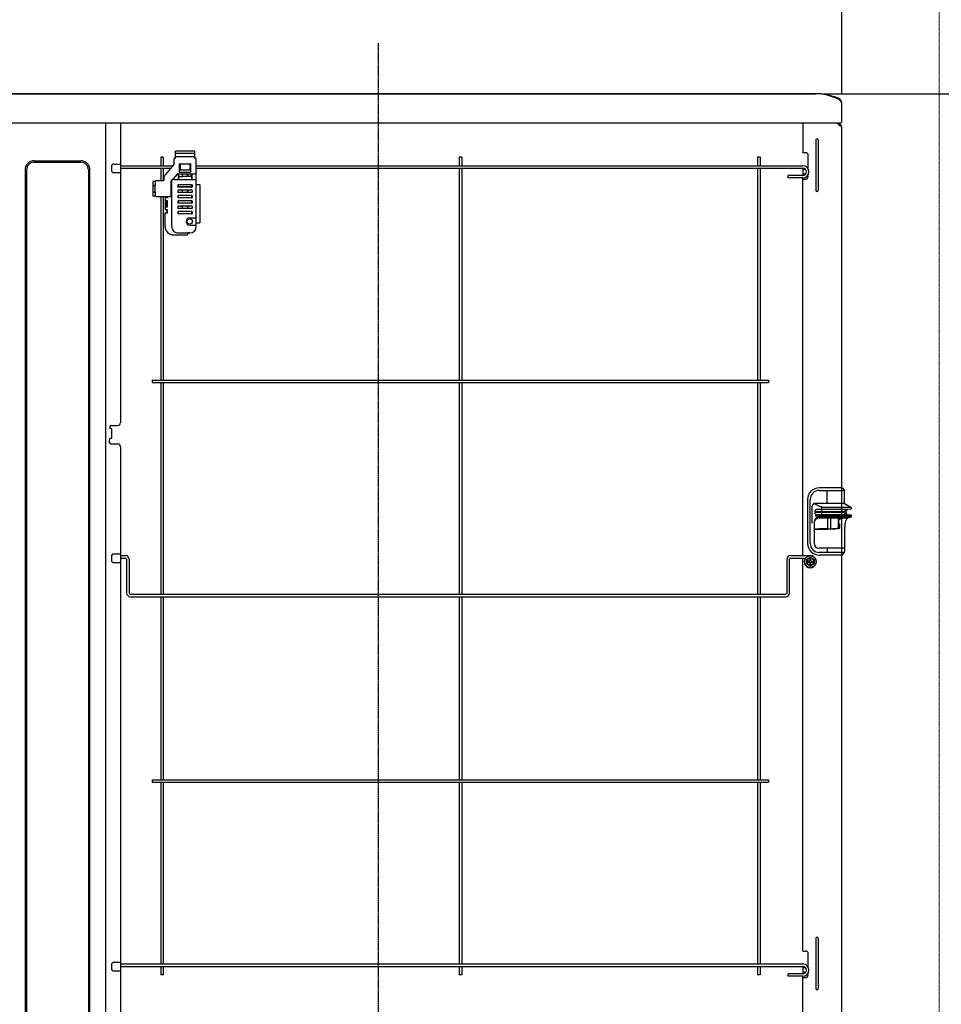
# Model space of a CAD drawing. Extents: x -1630 to 2169, y -414 to 1977.
# Drawn here: x -368 to 577, y 114 to 1124 of the extents above; entities that cross this region are included whole.
import ezdxf

# ---------------------------------------------------------------- set-up
doc = ezdxf.new("R2010")
doc.units = 0
doc.header["$MEASUREMENT"] = 0
doc.header["$PDMODE"] = 3
doc.header["$PDSIZE"] = -2
doc.linetypes.add('CENTER', pattern=[2, 1.25, -0.25, 0.25, -0.25])
doc.linetypes.add('PHANTOM', pattern=[2.5, 1.25, -0.25, 0.25, -0.25, 0.25, -0.25])
doc.layers.get('0').update_dxf_attribs({"linetype": 'CONTINUOUS'})
doc.layers.get('DEFPOINTS').update_dxf_attribs({"linetype": 'CONTINUOUS'})
for name, color, linetype in [('BASIS', 6, 'CENTER'), ('DETAIL', 5, 'CONTINUOUS'), ('OUTLINE', 3, 'CONTINUOUS'), ('SIZE', 30, 'CONTINUOUS')]:
    doc.layers.add(name, color=color, linetype=linetype)
doc.layers.add('SERVICESPACE', color=2, linetype='PHANTOM', lineweight=18)
doc.styles.add('STANDARD_ME08', font='SIMPLEX.shx', dxfattribs={"width": 0.8, "bigfont": 'BIGFONT.shx'})
doc.dimstyles.new('STANDARD_ME', dxfattribs={"dimtxt": 45, "dimasz": 10, "dimexe": 10, "dimexo": 10, "dimgap": 10, "dimtad": 1, "dimdec": 1, "dimdsep": 46, "dimtxsty": 'STANDARD_ME08', "dimblk": 'ORIGIN', "dimcen": 0.09, "dimadec": 1, "dimazin": 0, "dimtfac": 1, "dimtdec": 1, "dimtmove": 0, "dimatfit": 3, "dimldrblk": 'OPEN30', "dimfxl": 1, "dimtolj": 1, "dimtzin": 0, "dimarcsym": 0})

# ---------------------------------------------------------------- blocks, each defined once
blk = doc.blocks.new('_ORIGIN')
at = {"color": 0, "linetype": 'ByBlock'}
blk.add_line((0, 0), (-1, 0), dxfattribs=at)
blk.add_circle((0, 0), 0.5, dxfattribs=at)
blk = doc.blocks.new('*D116')
at = {"layer": 'DEFPOINTS', "color": 0, "transparency": 16777216}
for p in [(-475, 1840.2), (-475, 1038.5), (475, 1037.5)]:
    blk.add_point(p, dxfattribs=at)
at = {"layer": 'SIZE', "color": 0, "lineweight": -2, "transparency": 16777216}
for p, q in [((-475, 1048.5), (-475, 1850.2)), ((475, 1047.5), (475, 1850.2)), ((465, 1840.2), (-465, 1840.2))]:
    blk.add_line(p, q, dxfattribs=at)
at = {"layer": 'SIZE', "color": 0, "lineweight": -2, "transparency": 16777216, "xscale": 10, "yscale": 10, "zscale": 10, "rotation": 180}
blk.add_blockref('_ORIGIN', (-475, 1840.2), dxfattribs=at)
at = {"layer": 'SIZE', "color": 0, "lineweight": -2, "transparency": 16777216, "xscale": 10, "yscale": 10, "zscale": 10}
blk.add_blockref('_ORIGIN', (475, 1840.2), dxfattribs=at)
at = {"layer": 'SIZE', "color": 0, "transparency": 16777216, "insert": (-5, 1872.7), "char_height": 45, "attachment_point": 5, "style": 'STANDARD_ME08'}
blk.add_mtext('\\A1;950', dxfattribs=at)
blk = doc.blocks.new('_Open30')
at = {"color": 0, "linetype": 'ByBlock', "lineweight": -2}
for p, q in [((-1, 0.27), (0, 0)), ((0, 0), (-1, -0.27)), ((0, 0), (-1, 0))]:
    blk.add_line(p, q, dxfattribs=at)
blk = doc.blocks.new('*D118')
at = {"layer": 'DEFPOINTS', "color": 0, "transparency": 16777216}
for p in [(447.5, 1048), (335, 0), (1011, 0)]:
    blk.add_point(p, dxfattribs=at)
at = {"layer": 'SIZE', "color": 0, "lineweight": -2, "transparency": 16777216}
for p, q in [((457.5, 1048), (1021, 1048)), ((1011, 1038), (1011, 10)), ((345, 0), (1021, 0))]:
    blk.add_line(p, q, dxfattribs=at)
at = {"layer": 'SIZE', "color": 0, "lineweight": -2, "transparency": 16777216, "xscale": 10, "yscale": 10, "zscale": 10}
for p, rotation in [((1011, 1048), 90), ((1011, 0), 270)]:
    blk.add_blockref('_ORIGIN', p, dxfattribs=dict(at, rotation=rotation))
at = {"layer": 'SIZE', "color": 0, "transparency": 16777216, "insert": (978.5, 524), "char_height": 45, "attachment_point": 5, "rotation": 90, "style": 'STANDARD_ME08'}
blk.add_mtext('\\A1;1048', dxfattribs=at)
blk = doc.blocks.new('*D123')
at = {"layer": 'DEFPOINTS', "color": 0, "transparency": 16777216}
for p in [(575, 1548), (1011, 1548), (447.5, 1048)]:
    blk.add_point(p, dxfattribs=at)
at = {"layer": 'SIZE', "color": 0, "lineweight": -2, "transparency": 16777216}
for p, q in [((585, 1548), (1021, 1548)), ((1011, 1058), (1011, 1538)), ((457.5, 1048), (1021, 1048))]:
    blk.add_line(p, q, dxfattribs=at)
at = {"layer": 'SIZE', "color": 0, "lineweight": -2, "transparency": 16777216, "xscale": 10, "yscale": 10, "zscale": 10}
for p, rotation in [((1011, 1548), 90), ((1011, 1048), 270)]:
    blk.add_blockref('_ORIGIN', p, dxfattribs=dict(at, rotation=rotation))
at = {"layer": 'SIZE', "color": 0, "transparency": 16777216, "insert": (978.5, 1298), "char_height": 45, "attachment_point": 5, "rotation": 90, "style": 'STANDARD_ME08'}
blk.add_mtext('\\A1;500 OR MORE', dxfattribs=at)
blk = doc.blocks.new('*D124')
at = {"layer": 'DEFPOINTS', "color": 0, "transparency": 16777216}
for p in [(575, 1840.2), (575, 1548), (475, 1037.5)]:
    blk.add_point(p, dxfattribs=at)
at = {"layer": 'SIZE', "color": 0, "lineweight": -2, "transparency": 16777216}
for p, q in [((475, 1047.5), (475, 1850.2)), ((575, 1558), (575, 1850.2)), ((485, 1840.2), (565, 1840.2)), ((575, 1840.2), (955.1, 1840.2))]:
    blk.add_line(p, q, dxfattribs=at)
at = {"layer": 'SIZE', "color": 0, "lineweight": -2, "transparency": 16777216, "xscale": 10, "yscale": 10, "zscale": 10, "rotation": 180}
blk.add_blockref('_ORIGIN', (475, 1840.2), dxfattribs=at)
at = {"layer": 'SIZE', "color": 0, "lineweight": -2, "transparency": 16777216, "xscale": 10, "yscale": 10, "zscale": 10}
blk.add_blockref('_ORIGIN', (575, 1840.2), dxfattribs=at)
at = {"layer": 'SIZE', "color": 0, "transparency": 16777216, "insert": (770, 1872.7), "char_height": 45, "attachment_point": 5, "style": 'STANDARD_ME08'}
blk.add_mtext('\\A1;100 OR MORE', dxfattribs=at)
blk = doc.blocks.new('*D127')
at = {"layer": 'DEFPOINTS', "color": 0, "transparency": 16777216}
for p in [(-491, 134), (-968.1, 0), (-337.5, 0)]:
    blk.add_point(p, dxfattribs=at)
at = {"layer": 'SIZE', "color": 0, "lineweight": -2, "transparency": 16777216}
for p, q in [((-501, 134), (-978.1, 134)), ((-968.1, 124), (-968.1, 10)), ((-347.5, 0), (-978.1, 0)), ((-968.1, 0), (-968.1, -134.4))]:
    blk.add_line(p, q, dxfattribs=at)
at = {"layer": 'SIZE', "color": 0, "lineweight": -2, "transparency": 16777216, "xscale": 10, "yscale": 10, "zscale": 10}
for p, rotation in [((-968.1, 134), 90), ((-968.1, 0), 270)]:
    blk.add_blockref('_ORIGIN', p, dxfattribs=dict(at, rotation=rotation))
at = {"layer": 'SIZE', "color": 0, "transparency": 16777216, "insert": (-1000.6, -80.7), "char_height": 45, "attachment_point": 5, "rotation": 90, "style": 'STANDARD_ME08'}
blk.add_mtext('\\A1;134', dxfattribs=at)

msp = doc.modelspace()

# ---------------------------------------------------------------- linework, layer by layer
at = {"layer": 'BASIS'}
msp.add_line((0, -50), (0, 1100), dxfattribs=at)
at = {"layer": 'DETAIL'}
for p, q in [((-447.51, 1048), (448.26, 1048)), ((475, 1019.3), (475, 1038.48)), ((473.5, 1017.8), (-473.5, 1017.8)), ((-280, 1017.8), (-280, 1015.55)), ((-280, 1017.8), (-280, 41.4)), ((-264.5, 1017.8), (-264.5, 710.6)), ((-264.5, 1017.8), (-264.5, 710.6)), ((435.2, 1017.8), (435.2, 987.4)), ((471, 1017.8), (471, 1017.67)), ((471.75, 1016.37), (473.5, 1015.36)), ((475, 643.7), (475, 1012.76)), ((448.58, 1000.56), (448.58, 948.96)), ((450.9, 1000.56), (450.9, 948.96)), ((-220.65, 982.9), (-223.15, 982.9)), ((-223.15, 982.9), (-223.15, 974.15)), ((-220.65, 982.9), (-220.65, 974.15)), ((-209.78, 980.81), (-209.78, 975.83)), ((-208.78, 981.81), (-208.1, 981.81)), ((-208.1, 981.81), (-208.08, 989.11)), ((-188.78, 983.34), (-208.1, 983.34)), ((-188.8, 989.11), (-208.08, 989.11)), ((-208.08, 986.99), (-188.8, 986.99)), ((-188.8, 989.11), (-188.78, 981.81)), ((-187.78, 981.81), (-188.78, 981.81)), ((-186.78, 911.6), (-186.78, 980.81)), ((85.35, 982.9), (82.85, 982.9)), ((82.85, 982.9), (82.85, 974.15)), ((85.35, 982.9), (85.35, 974.15)), ((391.35, 982.9), (388.85, 982.9)), ((388.85, 982.9), (388.85, 974.15)), ((391.35, 982.9), (391.35, 974.15)), ((438.2, 987.4), (435.2, 987.4)), ((440.7, 972.9), (440.7, 984.9)), ((-362.45, 969.79), (-362.45, 86.81)), ((-362.45, 969.79), (-362.45, 86.81)), ((-360.86, 969.79), (-360.86, 86.81)), ((-360.86, 969.79), (-360.86, 86.81)), ((-353.04, 979.2), (-305.3, 979.2)), ((-353.04, 979.2), (-305.3, 979.2)), ((-353.04, 977.61), (-305.3, 977.61)), ((-353.04, 977.61), (-305.3, 977.61)), ((-297.48, 969.79), (-297.48, 86.81)), ((-297.48, 969.79), (-297.48, 86.81)), ((-295.89, 86.81), (-295.89, 969.79)), ((-295.89, 86.81), (-295.89, 969.79)), ((-273.9, 973.38), (-273.9, 969.48)), ((-271.45, 975.83), (-264.5, 975.83)), ((-264.5, 974.15), (-211.03, 974.15)), ((-264.5, 971.65), (-213.13, 971.65)), ((-223.15, 971.65), (-223.15, 958.9)), ((-220.65, 971.65), (-220.65, 958.9)), ((-209.89, 975.51), (-218.85, 964.83)), ((-204.25, 974.15), (-203.28, 974.15)), ((-204.24, 975.66), (-204.24, 967.77)), ((-204.24, 971.65), (-203.28, 971.65)), ((-203.94, 975.96), (-192.61, 975.96)), ((-203.28, 975.96), (-203.28, 969.58)), ((-203.28, 974.9), (-203.28, 974.9)), ((-202.72, 969.93), (-198.75, 969.93)), ((-197.8, 969.93), (-193.84, 969.93)), ((-193.28, 975.96), (-193.28, 969.58)), ((-193.28, 974.9), (-193.28, 974.9)), ((-193.28, 974.15), (-192.31, 974.15)), ((-193.28, 971.65), (-192.31, 971.65)), ((-192.31, 967.77), (-192.31, 975.66)), ((-186.81, 974.15), (435.2, 974.15)), ((-186.81, 971.65), (435.2, 971.65)), ((82.85, 971.65), (82.85, 754.15)), ((85.35, 971.65), (85.35, 754.15)), ((388.85, 971.65), (388.85, 754.15)), ((391.35, 971.65), (391.35, 754.15)), ((435.2, 970.4), (435.2, 964.15)), ((435.2, 970.4), (438, 970.4)), ((-271.45, 967.03), (-264.5, 967.03)), ((-220.02, 961.62), (-220.02, 959.4)), ((-212.28, 958.75), (-211, 960.27)), ((-209.81, 959.87), (-211.34, 959.87)), ((-210.63, 960.62), (-210.74, 960.57)), ((-206.46, 965.58), (-210.63, 960.62)), ((-209.81, 959.87), (-209.78, 959.9)), ((-209.78, 961.63), (-209.78, 959.9)), ((-209.78, 959.9), (-188.78, 959.9)), ((-205.7, 965.94), (-188.78, 965.94)), ((-205.1, 964.96), (-204.55, 964.96)), ((-205.1, 964.96), (-205.08, 964.94)), ((-205.1, 964.96), (-205.1, 959.9)), ((-205.08, 959.9), (-205.08, 964.94)), ((-204.55, 964.94), (-205.08, 964.94)), ((-205.08, 959.9), (-205.08, 959.9)), ((-204.58, 964.41), (-204.55, 964.44)), ((-204.58, 963.44), (-204.58, 964.41)), ((-204.55, 964.44), (-204.55, 965.94)), ((-204.08, 962.94), (-201.08, 962.94)), ((-203.94, 967.47), (-192.61, 967.47)), ((-193.28, 969.58), (-203.28, 969.58)), ((-203.22, 969.59), (-203.23, 969.58)), ((-201.13, 965.94), (-201.13, 963.03)), ((-201.11, 964.44), (-201.11, 965.94)), ((-201.11, 964.96), (-200.46, 964.96)), ((-200.78, 964.94), (-201.11, 964.94)), ((-201.07, 964.4), (-201.11, 964.44)), ((-201.08, 962.94), (-201.1, 962.96)), ((-201.08, 962.94), (-201.07, 962.94)), ((-201.07, 964.4), (-200.78, 964.4)), ((-201.07, 962.94), (-201.07, 964.4)), ((-195.49, 962.94), (-201.07, 962.94)), ((-200.75, 964.96), (-200.78, 964.94)), ((-200.78, 963.74), (-200.78, 964.94)), ((-200.48, 963.44), (-196.08, 963.44)), ((-196.1, 964.96), (-195.45, 964.96)), ((-195.8, 964.96), (-195.78, 964.94)), ((-195.45, 964.94), (-195.78, 964.94)), ((-195.78, 963.74), (-195.78, 964.94)), ((-195.78, 964.4), (-195.49, 964.4)), ((-195.49, 964.4), (-195.45, 964.44)), ((-195.49, 962.94), (-195.49, 964.4)), ((-195.48, 962.94), (-195.49, 962.94)), ((-195.48, 962.94), (-195.45, 962.96)), ((-192.48, 962.94), (-195.48, 962.94)), ((-195.45, 964.44), (-195.45, 965.94)), ((-195.42, 965.94), (-195.42, 963.03)), ((-193.34, 969.59), (-193.33, 969.58)), ((-191.98, 963.44), (-191.98, 965.94)), ((-191.98, 964.96), (-191.45, 964.96)), ((-191.48, 964.94), (-191.98, 964.94)), ((-191.45, 964.96), (-191.48, 964.94)), ((-191.48, 959.9), (-191.48, 964.94)), ((-191.45, 964.96), (-191.45, 959.9)), ((-186.78, 968.43), (-186.78, 967.94)), ((-186.78, 968.43), (-186.78, 967.94)), ((420.2, 961.65), (420.2, 964.15)), ((435.2, 964.15), (420.2, 964.15)), ((435.2, 961.65), (420.2, 961.65)), ((438, 965.4), (435.2, 965.4)), ((435.2, 574.15), (435.2, 961.65)), ((435.2, 960.4), (438.2, 960.4)), ((-231.36, 957.4), (-231.36, 943.4)), ((-231.36, 953.9), (-231.32, 953.93)), ((-231.36, 953.9), (-229.89, 953.9)), ((-231.22, 953.96), (-228.84, 953.96)), ((-229.89, 957.9), (-230.86, 957.9)), ((-230.86, 953.67), (-230.84, 953.7)), ((-230.86, 947.13), (-230.86, 953.67)), ((-228.86, 953.7), (-230.84, 953.7)), ((-229.86, 957.87), (-229.89, 957.9)), ((-229.89, 953.9), (-229.86, 953.93)), ((-229.89, 953.7), (-229.89, 953.9)), ((-228.86, 957.87), (-229.86, 957.87)), ((-229.86, 953.93), (-228.86, 953.93)), ((-228.86, 957.9), (-228.86, 957.87)), ((-228.86, 957.87), (-228.84, 957.84)), ((-228.84, 953.96), (-228.86, 953.93)), ((-228.86, 946.87), (-228.86, 953.93)), ((-228.86, 946.87), (-228.86, 953.93)), ((-228.84, 957.84), (-228.84, 953.96)), ((-227.86, 958.9), (-220.52, 958.9)), ((-212.51, 944.43), (-212.51, 958.1)), ((-211.91, 911.66), (-211.91, 959.18)), ((-205.6, 954.35), (-205.6, 952.45)), ((-205.28, 954.61), (-205.28, 952.4)), ((-203.07, 952.4), (-205.28, 952.4)), ((-193.48, 952.4), (-203.07, 952.4)), ((-202.74, 952.36), (-202.77, 952.39)), ((-194.12, 952.35), (-202.44, 952.35)), ((-193.82, 952.36), (-193.78, 952.39)), ((-191.28, 952.4), (-193.48, 952.4)), ((-191.28, 952.4), (-191.28, 954.65)), ((-190.95, 954.35), (-190.95, 952.45)), ((-186.78, 954.9), (-183.12, 954.9)), ((-183.12, 954.9), (-183.1, 954.87)), ((-183.1, 954.87), (-183.1, 915.38)), ((-231.36, 946.9), (-229.89, 946.9)), ((-230.86, 947.13), (-230.84, 947.1)), ((-230.86, 942.9), (-229.89, 942.9)), ((-228.86, 947.1), (-230.84, 947.1)), ((-229.89, 946.9), (-229.89, 947.1)), ((-229.89, 946.9), (-229.86, 946.87)), ((-229.86, 942.93), (-229.89, 942.9)), ((-229.86, 946.87), (-228.86, 946.87)), ((-228.78, 942.93), (-229.86, 942.93)), ((-229.34, 946.84), (-228.84, 946.84)), ((-228.84, 946.84), (-228.86, 946.87)), ((-228.84, 946.84), (-228.84, 943.45)), ((-228.78, 942.93), (-228.76, 942.95)), ((-226.77, 942.33), (-227.86, 942.33)), ((-226.77, 942.33), (-226.45, 942.43)), ((-226.45, 942.43), (-214.51, 942.43)), ((-223.15, 942.37), (-223.15, 754.15)), ((-220.65, 942.37), (-220.65, 754.15)), ((-218.78, 940.93), (-218.78, 929.32)), ((-218.28, 941.43), (-217.31, 941.43)), ((-217.31, 941.43), (-217.24, 941.36)), ((-216.78, 941.36), (-217.24, 941.36)), ((-216.78, 942.43), (-216.78, 941.36)), ((-216.78, 941.36), (-216.75, 941.33)), ((-216.75, 940.84), (-216.75, 942.43)), ((-205.6, 948.85), (-205.6, 946.95)), ((-205.6, 943.35), (-205.6, 941.45)), ((-191.25, 949.15), (-205.3, 949.15)), ((-191.25, 946.65), (-205.3, 946.65)), ((-191.25, 943.65), (-205.3, 943.65)), ((-191.25, 941.15), (-205.3, 941.15)), ((-191.28, 943.65), (-205.28, 943.65)), ((-205.28, 943.65), (-205.28, 941.15)), ((-191.28, 941.15), (-205.28, 941.15)), ((-195.08, 949.15), (-201.48, 949.15)), ((-201.48, 948.45), (-201.48, 949.15)), ((-201.38, 948.35), (-201.48, 948.45)), ((-201.48, 947.35), (-201.38, 947.45)), ((-201.48, 947.35), (-201.48, 946.65)), ((-195.08, 946.65), (-201.48, 946.65)), ((-201.38, 948.35), (-201.1, 948.33)), ((-201.38, 947.45), (-201.1, 947.47)), ((-200.83, 947.77), (-200.83, 948.03)), ((-195.72, 947.77), (-195.72, 948.03)), ((-195.17, 948.35), (-195.45, 948.33)), ((-195.17, 947.45), (-195.45, 947.47)), ((-195.17, 948.35), (-195.07, 948.45)), ((-195.07, 947.35), (-195.17, 947.45)), ((-195.07, 948.45), (-195.07, 949.15)), ((-195.07, 947.35), (-195.07, 946.65)), ((-191.28, 941.15), (-191.28, 943.65)), ((-190.95, 948.85), (-190.95, 946.95)), ((-190.95, 943.35), (-190.95, 941.45)), ((-218.78, 938.43), (-218.69, 938.52)), ((-218.78, 938.43), (-217.31, 938.43)), ((-218.69, 931.73), (-218.78, 931.83)), ((-217.31, 931.83), (-218.78, 931.83)), ((-218.69, 938.52), (-216.75, 938.52)), ((-216.75, 931.73), (-218.69, 931.73)), ((-218.28, 938.1), (-218.25, 938.13)), ((-218.28, 938.1), (-218.28, 932.15)), ((-218.25, 932.13), (-218.28, 932.15)), ((-218.25, 938.13), (-216.78, 938.13)), ((-216.78, 932.13), (-218.25, 932.13)), ((-217.31, 938.43), (-217.24, 938.49)), ((-217.31, 938.43), (-217.31, 938.13)), ((-217.31, 932.13), (-217.31, 931.83)), ((-217.24, 931.76), (-217.31, 931.83)), ((-217.24, 938.49), (-216.78, 938.49)), ((-216.78, 931.76), (-217.24, 931.76)), ((-216.81, 938.16), (-216.81, 938.49)), ((-216.78, 938.13), (-216.81, 938.16)), ((-216.78, 938.16), (-216.81, 938.16)), ((-216.78, 932.13), (-216.81, 932.09)), ((-216.81, 931.76), (-216.81, 932.09)), ((-216.78, 932.09), (-216.81, 932.09)), ((-216.75, 938.52), (-216.78, 938.49)), ((-216.78, 938.49), (-216.78, 931.76)), ((-216.78, 932.13), (-216.78, 938.13)), ((-216.78, 938.13), (-216.78, 938.13)), ((-216.78, 932.13), (-216.78, 932.12)), ((-216.78, 931.76), (-216.75, 931.73)), ((-216.75, 931.73), (-216.75, 938.52)), ((-216.75, 925.25), (-216.75, 929.41)), ((-205.6, 937.85), (-205.6, 935.95)), ((-205.6, 932.35), (-205.6, 930.45)), ((-191.25, 938.15), (-205.3, 938.15)), ((-191.25, 935.65), (-205.3, 935.65)), ((-191.25, 932.65), (-205.3, 932.65)), ((-191.25, 930.15), (-205.3, 930.15)), ((-191.28, 938.15), (-205.28, 938.15)), ((-205.28, 938.15), (-205.28, 935.65)), ((-191.28, 935.65), (-205.28, 935.65)), ((-195.08, 932.65), (-201.48, 932.65)), ((-201.48, 931.95), (-201.48, 932.65)), ((-201.38, 931.85), (-201.48, 931.95)), ((-201.48, 930.85), (-201.38, 930.95)), ((-201.48, 930.85), (-201.48, 930.15)), ((-195.08, 930.15), (-201.48, 930.15)), ((-201.38, 931.85), (-201.1, 931.83)), ((-201.38, 930.95), (-201.1, 930.97)), ((-200.83, 931.27), (-200.83, 931.53)), ((-195.72, 931.27), (-195.72, 931.53)), ((-195.17, 931.85), (-195.45, 931.83)), ((-195.17, 930.95), (-195.45, 930.97)), ((-195.17, 931.85), (-195.07, 931.95)), ((-195.07, 930.85), (-195.17, 930.95)), ((-195.07, 931.95), (-195.07, 932.65)), ((-195.07, 930.85), (-195.07, 930.15)), ((-191.28, 935.65), (-191.28, 938.15)), ((-190.95, 937.85), (-190.95, 935.95)), ((-190.95, 932.35), (-190.95, 930.45)), ((-218.78, 911.6), (-218.78, 925.33)), ((-217.31, 928.83), (-218.28, 928.83)), ((-218.28, 925.83), (-217.31, 925.83)), ((-217.24, 928.89), (-217.31, 928.83)), ((-217.25, 925.77), (-217.31, 925.83)), ((-216.78, 925.77), (-217.25, 925.77)), ((-216.78, 928.89), (-217.24, 928.89)), ((-216.81, 925.77), (-216.81, 928.89)), ((-216.78, 928.89), (-216.75, 928.92)), ((-216.78, 928.89), (-216.78, 925.77)), ((-216.78, 925.77), (-216.75, 925.74)), ((-205.6, 926.85), (-205.6, 924.96)), ((-191.25, 927.15), (-205.3, 927.15)), ((-191.25, 924.66), (-205.3, 924.66)), ((-205.28, 927.15), (-205.28, 924.66)), ((-193.53, 920.6), (-188.03, 920.6)), ((-191.28, 924.66), (-191.28, 927.15)), ((-190.95, 926.85), (-190.95, 924.96)), ((-193.53, 913.1), (-188.03, 913.1)), ((-186.78, 915.35), (-183.12, 915.35)), ((-183.12, 915.35), (-183.1, 915.38)), ((-210.28, 903.1), (-196.41, 903.1)), ((-205.42, 905.16), (-195.99, 905.16)), ((-195.97, 905.14), (-195.99, 905.16)), ((-193.91, 905.14), (-195.97, 905.14)), ((-195.97, 905.14), (-195.97, 904.63)), ((-195.97, 905.12), (-193.89, 905.12)), ((-195.97, 904.63), (-195.91, 904.57)), ((-195.91, 904.57), (-195.91, 903.6)), ((-193.87, 905.1), (-193.91, 905.14)), ((-193.28, 905.1), (-193.87, 905.1)), ((-231.9, 754.15), (-231.9, 751.65)), ((-231.9, 754.15), (400.1, 754.15)), ((-231.9, 751.65), (400.1, 751.65)), ((-223.15, 751.65), (-223.15, 534.45)), ((-220.65, 751.65), (-220.65, 534.45)), ((82.85, 751.65), (82.85, 534.45)), ((85.35, 751.65), (85.35, 534.45)), ((388.85, 751.65), (388.85, 534.45)), ((391.35, 751.65), (391.35, 534.45)), ((400.1, 754.15), (400.1, 751.65)), ((-274.2, 707.6), (-267.5, 707.6)), ((-274.2, 704.6), (-273.4, 704.6)), ((-273.4, 694.6), (-273.4, 704.6)), ((-273.4, 694.6), (-273.4, 704.6)), ((-275.7, 690.1), (-275.7, 693.1)), ((-274.2, 694.6), (-273.4, 694.6)), ((-267.5, 688.6), (-274.2, 688.6)), ((-264.5, 685.6), (-264.5, 63.5)), ((475.5, 643.7), (452, 643.7)), ((452, 641), (477.77, 641)), ((460, 627.7), (460, 641)), ((475.5, 643.7), (477.77, 641)), ((478, 627.7), (478, 640.36)), ((440, 631.7), (440, 586.7)), ((442.7, 586.7), (442.7, 631.7)), ((452.74, 624.57), (447.05, 627.2)), ((478, 627.7), (447.8, 627.7)), ((478, 627.7), (484.5, 623.95)), ((444.8, 607.4), (444.8, 624.7)), ((444.8, 607.4), (444.8, 624.42)), ((447.31, 618.96), (447.31, 618.44)), ((478, 618.96), (447.31, 618.96)), ((478, 618.44), (447.31, 618.44)), ((448.58, 616.27), (449.49, 615.75)), ((480.37, 621.46), (449.81, 621.46)), ((454.21, 620.95), (454.21, 616.3)), ((454.25, 623.61), (454.25, 621.96)), ((479.6, 619.04), (479.6, 618.36)), ((484.05, 621.65), (480.37, 621.46)), ((485, 623.08), (485, 622.65)), ((446.8, 608.46), (446.8, 586.74)), ((485, 614.44), (447.88, 614.44)), ((485, 614.75), (447.94, 614.75)), ((484.05, 615.75), (449.49, 615.75)), ((480.37, 615.94), (449.81, 615.94)), ((451.8, 613.46), (484.12, 613.46)), ((451.8, 612.7), (481.6, 612.7)), ((460.82, 601.45), (460.89, 612.7)), ((463.92, 601.75), (464, 612.7)), ((471.82, 602.22), (471.82, 612.17)), ((473.19, 606.24), (471.82, 606.09)), ((472, 606.11), (472, 612.7)), ((473.19, 606.24), (472, 606.14)), ((473.19, 602.29), (473.19, 606.24)), ((477.95, 612.69), (475.36, 612.37)), ((477.95, 612.69), (475.36, 612.37)), ((478.53, 604.92), (478.53, 607.46)), ((478.53, 604.92), (478.53, 607.4)), ((480.37, 615.94), (481.86, 615.75)), ((485, 614.79), (485, 614.44)), ((463.92, 601.6), (463.92, 601.75)), ((463.92, 601.6), (463.92, 601.75)), ((478, 601.58), (478, 578.04)), ((-271.45, 575.8), (-264.5, 575.8)), ((477.34, 581.74), (451.8, 581.74)), ((477.77, 577.4), (452, 577.4)), ((460.01, 581.74), (460, 577.4)), ((475.5, 574.7), (477.77, 577.4)), ((475.5, 574.7), (477.77, 577.4)), ((475.5, 574.7), (477.77, 577.4)), ((-273.9, 573.35), (-273.9, 569.45)), ((-271.45, 567), (-264.5, 567)), ((-264.5, 574.15), (-259.5, 574.15)), ((-264.5, 571.65), (-259.5, 571.65)), ((-258.25, 570.4), (-258.25, 535.7)), ((-255.75, 570.4), (-255.75, 535.7)), ((418.95, 535.7), (418.95, 570.4)), ((421.45, 535.7), (421.45, 570.4)), ((422.7, 574.15), (442.8, 574.15)), ((422.7, 571.65), (438.12, 571.65)), ((435.2, 168.4), (435.2, 571.65)), ((436.93, 570.04), (437.16, 569.95)), ((438.8, 570.21), (442.8, 572.52)), ((438.8, 565.59), (438.8, 570.21)), ((440.35, 567.4), (440.35, 568.4)), ((442.3, 568.4), (440.35, 568.4)), ((440.35, 567.4), (442.3, 567.4)), ((442.3, 570.35), (442.3, 568.4)), ((442.3, 570.35), (443.3, 570.35)), ((442.3, 567.4), (442.3, 565.45)), ((442.8, 572.52), (446.8, 570.21)), ((443.3, 568.4), (443.3, 570.35)), ((443.3, 568.4), (445.25, 568.4)), ((443.3, 565.45), (443.3, 567.4)), ((443.3, 567.4), (445.25, 567.4)), ((445.25, 568.4), (445.25, 567.4)), ((446.8, 570.21), (446.8, 565.59)), ((475.5, 574.7), (452, 574.7)), ((475, 41.4), (475, 574.7)), ((442.8, 563.28), (438.8, 565.59)), ((443.3, 565.45), (442.3, 565.45)), ((446.8, 565.59), (442.8, 563.28)), ((-254.5, 534.45), (417.7, 534.45)), ((-254.5, 531.95), (417.7, 531.95)), ((-223.15, 531.95), (-223.15, 344.15)), ((-220.65, 531.95), (-220.65, 344.15)), ((82.85, 531.95), (82.85, 344.15)), ((85.35, 531.95), (85.35, 344.15)), ((388.85, 531.95), (388.85, 344.15)), ((391.35, 531.95), (391.35, 344.15)), ((-231.9, 344.15), (400.1, 344.15)), ((-231.9, 344.15), (-231.9, 341.65)), ((400.1, 344.15), (400.1, 341.65)), ((-231.9, 341.65), (400.1, 341.65)), ((-223.15, 341.65), (-223.15, 155.15)), ((-220.65, 341.65), (-220.65, 155.15)), ((82.85, 341.65), (82.85, 155.15)), ((85.35, 341.65), (85.35, 155.15)), ((388.85, 341.65), (388.85, 155.15)), ((391.35, 341.65), (391.35, 155.15)), ((448.58, 181.56), (448.58, 129.96)), ((450.9, 181.56), (450.9, 129.96)), ((435.2, 168.4), (438.2, 168.4)), ((440.7, 153.9), (440.7, 165.9)), ((-273.9, 154.38), (-273.9, 150.48)), ((-264.5, 156.83), (-271.45, 156.83)), ((-264.5, 155.15), (435.2, 155.15)), ((-264.5, 152.65), (435.2, 152.65)), ((-223.15, 152.65), (-223.15, 143.9)), ((-220.65, 152.65), (-220.65, 143.9)), ((82.85, 152.65), (82.85, 143.9)), ((85.35, 152.65), (85.35, 143.9)), ((388.85, 152.65), (388.85, 143.9)), ((391.35, 152.65), (391.35, 143.9)), ((-271.45, 148.03), (-264.5, 148.03)), ((-271.45, 148.03), (-264.5, 148.03)), ((-220.65, 143.9), (-223.15, 143.9)), ((85.35, 143.9), (82.85, 143.9)), ((391.35, 143.9), (388.85, 143.9)), ((435.2, 145.15), (420.2, 145.15)), ((420.2, 142.65), (420.2, 145.15)), ((435.2, 142.65), (420.2, 142.65)), ((435.2, 151.4), (438, 151.4)), ((435.2, 151.4), (435.2, 145.15)), ((438, 146.4), (435.2, 146.4)), ((435.2, 62.4), (435.2, 142.65)), ((435.2, 141.4), (438.2, 141.4))]:
    msp.add_line(p, q, dxfattribs=at)
for centre, radius in [((-193.53, 916.85), 2.75), ((442.8, 567.9), 6), ((442.8, 567.9), 3.5)]:
    msp.add_circle(centre, radius, dxfattribs=at)
for centre, radius, start, end in [((447.7, 985.71), 62.3, 67.09419, 90.51559), ((470, 1038.48), 5, 0, 67.09419), ((472.5, 1017.67), 1.5, 180, 240), ((473.5, 1019.3), 1.5, 270, 0), ((472, 1012.76), 3, 0, 60), ((449.74, 1000.56), 1.16, 0, 180), ((-208.78, 980.81), 1, 90, 180), ((-187.78, 980.81), 1, 0, 90), ((438.2, 984.9), 2.5, 0, 90), ((-353.04, 969.79), 9.41, 90, 180), ((-353.04, 969.79), 9.41, 90, 180), ((-353.04, 969.79), 7.82, 90, 180), ((-353.04, 969.79), 7.82, 90, 180), ((-305.3, 969.79), 9.41, 360, 90), ((-305.3, 969.79), 9.41, 360, 90), ((-305.3, 969.79), 7.82, 360, 90), ((-305.3, 969.79), 7.82, 360, 90), ((-271.45, 973.38), 2.45, 90, 180), ((-210.28, 975.83), 0.5, 320, 360), ((-203.94, 975.66), 0.3, 90, 180), ((-192.61, 975.66), 0.3, 0, 90), ((435.2, 967.9), 6.25, 270, 90), ((435.2, 967.9), 3.75, 270, 90), ((438.2, 972.9), 2.5, 326.70189, 0), ((-271.45, 969.48), 2.45, 180, 270), ((-215.02, 961.62), 5, 140, 180), ((-205.7, 964.94), 1, 90, 140), ((-204.08, 963.44), 0.5, 180, 270), ((-203.94, 967.77), 0.3, 180, 270), ((-201.03, 963.03), 0.1, 180, 225), ((-200.48, 963.74), 0.3, 180, 270), ((-196.08, 963.74), 0.3, 270, 0), ((-195.52, 963.03), 0.1, 315, 0), ((-192.61, 967.77), 0.3, 270, 360), ((-192.48, 963.44), 0.5, 270, 0), ((-188.78, 967.94), 2, 270, 0), ((-188.78, 957.9), 2, 360, 90), ((438.2, 962.9), 2.5, 270, 33.29811), ((-230.86, 957.4), 0.5, 90, 180), ((-231.22, 953.76), 0.2, 90, 121.64966), ((-227.86, 957.9), 1, 90, 180), ((-220.52, 959.4), 0.5, 270, 0), ((-211.51, 958.1), 1, 140, 180), ((-205.3, 954.35), 0.3, 90.00003, 180), ((-205.3, 952.45), 0.3, 180, 269.99997), ((-191.25, 954.35), 0.3, 0, 89.99997), ((-191.25, 952.45), 0.3, 270.00003, 360), ((-230.86, 943.4), 0.5, 180, 270), ((-227.63, 943.36), 1.21, 180.50556, 200.10811), ((-227.86, 943.33), 1, 203.38483, 270.00209), ((-218.28, 940.93), 0.5, 90, 180), ((-214.51, 944.43), 2, 270, 0), ((-205.3, 948.85), 0.3, 90, 180), ((-205.3, 946.95), 0.3, 180, 270), ((-205.3, 943.35), 0.3, 90, 180), ((-205.3, 941.45), 0.3, 180, 270), ((-201.13, 948.03), 0.3, 0, 85.22276), ((-201.13, 947.77), 0.3, 274.77724, 0), ((-195.42, 948.03), 0.3, 94.77724, 180), ((-195.42, 947.77), 0.3, 180, 265.22276), ((-191.25, 948.85), 0.3, 0, 90), ((-191.25, 946.95), 0.3, 270, 0), ((-191.25, 943.35), 0.3, 0, 90), ((-191.25, 941.45), 0.3, 270, 0), ((449.74, 948.96), 1.16, 180, 0), ((-218.28, 929.32), 0.5, 180, 270), ((-205.3, 937.85), 0.3, 90, 180), ((-205.3, 935.95), 0.3, 180, 270), ((-205.3, 932.35), 0.3, 90, 180), ((-205.3, 930.45), 0.3, 180, 270), ((-201.13, 931.53), 0.3, 0, 85.22276), ((-201.13, 931.27), 0.3, 274.77724, 0), ((-195.42, 931.53), 0.3, 94.77724, 180), ((-195.42, 931.27), 0.3, 180, 265.22276), ((-191.25, 937.85), 0.3, 0, 90), ((-191.25, 935.95), 0.3, 270, 0), ((-191.25, 932.35), 0.3, 0, 90), ((-191.25, 930.45), 0.3, 270, 0), ((-218.28, 925.33), 0.5, 90, 180), ((-205.3, 926.85), 0.3, 90, 180), ((-205.3, 924.96), 0.3, 180, 270), ((-193.53, 916.85), 3.75, 90, 270), ((-191.25, 926.85), 0.3, 360, 90), ((-191.25, 924.96), 0.3, 270, 360), ((-210.28, 911.6), 8.5, 180, 270), ((-205.42, 911.66), 6.5, 179.99463, 270.00537), ((-193.28, 911.6), 6.5, 270, 360), ((-196.41, 903.6), 0.5, 270, 0), ((-274.2, 706.1), 1.5, 90, 262.33774), ((-267.5, 710.6), 3, 270, 0), ((-274.2, 706.1), 1.5, 262.33774, 270), ((-274.2, 706.1), 1.5, 262.33774, 270), ((-274.2, 693.1), 1.5, 97.66226, 180), ((-274.2, 690.1), 1.5, 180, 270), ((-274.2, 693.1), 1.5, 90, 97.66226), ((-274.2, 693.1), 1.5, 90, 97.66226), ((-267.5, 685.6), 3, 0, 90), ((-267.5, 685.6), 3, 0, 90), ((452, 631.7), 12, 90, 180), ((452, 631.7), 9.3, 90, 180), ((477, 640.36), 1, 0, 40), ((447.8, 624.7), 3, 90.00002, 180), ((449.81, 618.96), 2.5, 90, 180.0183), ((449.81, 618.44), 2.5, 180.0183, 270), ((480.5, 618.96), 2.5, 93.01044, 180.00808), ((480.5, 618.44), 2.5, 180.02601, 266.99524), ((484, 622.65), 1, 273.00094, 359.99572), ((484, 623.08), 1, 0.00005, 60.00021), ((451.8, 608.46), 5, 90, 180), ((451.8, 607.7), 5, 90, 180), ((484.53, 607.46), 6, 96.95728, 180), ((484, 614.75), 1, 2.34115, 86.99981), ((484, 614.45), 0.999, 276.81687, 359.50354), ((483, 601.58), 5, 165.32713, 179.99935), ((452, 586.7), 12, 180, 270), ((452, 586.7), 9.3, 180, 270), ((451.8, 586.74), 5, 180, 270), ((-271.45, 573.35), 2.45, 90, 180), ((-271.45, 573.35), 2.45, 90, 180), ((477, 580.8), 1, 0.02844, 69.31273), ((477, 578.04), 1, 320, 0), ((477, 578.04), 1, 320, 0), ((477, 578.04), 1, 320, 0), ((-271.45, 569.45), 2.45, 180, 270), ((-259.5, 570.4), 3.75, 0, 90), ((-259.5, 570.4), 1.25, 0, 90), ((422.7, 570.4), 3.75, 90, 180), ((422.7, 570.4), 1.25, 90, 180), ((442.8, 567.9), 6.25, 160, 90), ((-254.5, 535.7), 3.75, 180, 270), ((-254.5, 535.7), 1.25, 180, 270), ((417.7, 535.7), 3.75, 270, 360), ((417.7, 535.7), 1.25, 270, 360), ((449.74, 181.56), 1.16, 0, 180), ((438.2, 165.9), 2.5, 0, 90), ((-271.45, 154.38), 2.45, 90, 180), ((435.2, 148.9), 6.25, 270, 90), ((435.2, 148.9), 3.75, 270, 90), ((438.2, 153.9), 2.5, 326.70189, 360), ((-271.45, 150.48), 2.45, 180, 270), ((438.2, 143.9), 2.5, 270, 33.29811), ((449.74, 129.96), 1.16, 180, 0)]:
    msp.add_arc(centre, radius, start, end, dxfattribs=at)
for points, knots in [([(-203.17, 969.73), (-203.17, 969.72), (-203.19, 969.7), (-203.2, 969.67), (-203.21, 969.64), (-203.22, 969.63), (-203.22, 969.62)], [0, 0, 0, 0, 0.03337127, 0.07731431, 0.09996969, 0.12920178, 0.12920178, 0.12920178, 0.12920178]), ([(-203.17, 969.73), (-203.16, 969.74), (-203.15, 969.76), (-203.13, 969.78), (-203.1, 969.8), (-203.08, 969.82), (-203.05, 969.84), (-203.02, 969.86), (-202.98, 969.88), (-202.96, 969.88), (-202.95, 969.89)], [0, 0, 0, 0, 0.03021335, 0.06156758, 0.09403129, 0.12753481, 0.16197356, 0.19720935, 0.23307697, 0.26939, 0.26939, 0.26939, 0.26939]), ([(-202.72, 969.93), (-202.74, 969.93), (-202.78, 969.93), (-202.83, 969.92), (-202.89, 969.91), (-202.93, 969.9), (-202.95, 969.89)], [0, 0, 0, 0, 0.05807273, 0.12164761, 0.17705518, 0.24015282, 0.24015282, 0.24015282, 0.24015282]), ([(-198.75, 969.93), (-198.73, 969.93), (-198.68, 969.94), (-198.62, 969.96), (-198.57, 969.97), (-198.55, 969.98), (-198.53, 969.98), (-198.52, 969.99), (-198.51, 970)], [0, 0, 0, 0, 0.07649636, 0.15237656, 0.18097892, 0.20960673, 0.23238244, 0.24897481, 0.24897481, 0.24897481, 0.24897481]), ([(-197.8, 969.93), (-197.82, 969.93), (-197.84, 969.93), (-197.87, 969.94), (-197.9, 969.94), (-197.92, 969.95), (-197.94, 969.96), (-197.95, 969.96), (-197.96, 969.96), (-197.97, 969.97), (-197.99, 969.97), (-198, 969.98), (-198.02, 969.98), (-198.03, 969.99), (-198.04, 969.99), (-198.04, 969.99), (-198.04, 969.99), (-198.04, 970)], [0, 0, 0, 0, 0.03506895, 0.06832508, 0.09891728, 0.1258527, 0.13655781, 0.14681775, 0.15792546, 0.17117285, 0.18785015, 0.20336145, 0.21888512, 0.23291786, 0.24208571, 0.24675551, 0.24940283, 0.24940283, 0.24940283, 0.24940283]), ([(-193.84, 969.93), (-193.82, 969.93), (-193.78, 969.93), (-193.72, 969.92), (-193.66, 969.91), (-193.62, 969.9), (-193.6, 969.89)], [0, 0, 0, 0, 0.05807273, 0.1216476, 0.17705517, 0.2401528, 0.2401528, 0.2401528, 0.2401528]), ([(-193.39, 969.73), (-193.4, 969.74), (-193.41, 969.76), (-193.43, 969.78), (-193.45, 969.8), (-193.48, 969.82), (-193.51, 969.84), (-193.54, 969.86), (-193.57, 969.88), (-193.59, 969.88), (-193.6, 969.89)], [0, 0, 0, 0, 0.03021335, 0.06156758, 0.0940313, 0.12753482, 0.16197357, 0.19720936, 0.23307699, 0.26939002, 0.26939002, 0.26939002, 0.26939002]), ([(-193.39, 969.73), (-193.38, 969.72), (-193.37, 969.7), (-193.35, 969.67), (-193.34, 969.64), (-193.34, 969.63), (-193.34, 969.62)], [0, 0, 0, 0, 0.04131819, 0.07731973, 0.09997512, 0.12920721, 0.12920721, 0.12920721, 0.12920721]), ([(-211, 960.27), (-210.99, 960.28), (-210.98, 960.29), (-210.96, 960.32), (-210.94, 960.34), (-210.93, 960.36), (-210.91, 960.38), (-210.89, 960.4), (-210.86, 960.44), (-210.84, 960.46), (-210.81, 960.49), (-210.79, 960.52), (-210.77, 960.54), (-210.76, 960.55), (-210.75, 960.56), (-210.75, 960.57), (-210.74, 960.57), (-210.74, 960.57), (-210.74, 960.57)], [0, 0, 0, 0, 0.0339559, 0.06465638, 0.09180369, 0.11510006, 0.1342477, 0.17814553, 0.21940428, 0.25756459, 0.29501523, 0.32726095, 0.35386802, 0.37354246, 0.38720409, 0.39468171, 0.39484495, 0.39598763, 0.39598763, 0.39598763, 0.39598763]), ([(-203.22, 969.62), (-203.22, 969.61), (-203.22, 969.6), (-203.22, 969.59), (-203.22, 969.59)], [0, 0, 0, 0, 0.016540703, 0.029360788, 0.029360788, 0.029360788, 0.029360788]), ([(-193.34, 969.62), (-193.34, 969.61), (-193.34, 969.6), (-193.34, 969.59), (-193.34, 969.59)], [0, 0, 0, 0, 0.016540703, 0.029360788, 0.029360788, 0.029360788, 0.029360788]), ([(-191.25, 954.65), (-191.78, 954.65), (-192.9, 954.65), (-194.62, 954.65), (-196.42, 954.65), (-198.28, 954.65), (-200.13, 954.65), (-201.94, 954.65), (-203.66, 954.65), (-204.77, 954.65), (-205.3, 954.65)], [0.0001714, 0.0001714, 0.0001714, 0.0001714, 1.6019928, 3.3365425, 5.1585075, 7.0259767, 8.8934459, 10.7154109, 12.4499606, 14.051782, 14.051782, 14.051782, 14.051782]), ([(-191.25, 952.15), (-191.78, 952.15), (-192.9, 952.15), (-194.62, 952.15), (-196.42, 952.15), (-198.28, 952.15), (-200.13, 952.15), (-201.94, 952.15), (-203.66, 952.15), (-204.77, 952.15), (-205.3, 952.15)], [0.0001714, 0.0001714, 0.0001714, 0.0001714, 1.6019928, 3.3365425, 5.1585075, 7.0259767, 8.8934459, 10.7154109, 12.4499606, 14.051782, 14.051782, 14.051782, 14.051782]), ([(-205.28, 954.65), (-205.28, 954.64), (-205.28, 954.63), (-205.28, 954.61), (-205.28, 954.61)], [0, 0, 0, 0, 0.022275229, 0.044809909, 0.044809909, 0.044809909, 0.044809909]), ([(-203.07, 952.4), (-203.05, 952.4), (-203.02, 952.4), (-202.97, 952.4), (-202.93, 952.4), (-202.89, 952.4), (-202.86, 952.4), (-202.84, 952.4), (-202.81, 952.4), (-202.8, 952.4), (-202.79, 952.4), (-202.78, 952.4), (-202.77, 952.4), (-202.77, 952.39)], [0, 0, 0, 0, 0.05408047, 0.10935967, 0.14530248, 0.17928531, 0.21028035, 0.23738328, 0.25990803, 0.27743786, 0.28879389, 0.29622241, 0.30009027, 0.30009027, 0.30009027, 0.30009027]), ([(-202.74, 952.36), (-202.73, 952.36), (-202.73, 952.36), (-202.72, 952.36), (-202.7, 952.36), (-202.67, 952.35), (-202.64, 952.35), (-202.6, 952.35), (-202.55, 952.35), (-202.49, 952.35), (-202.46, 952.35), (-202.44, 952.35)], [0, 0, 0, 0, 0.00454181, 0.01610402, 0.03438864, 0.05906847, 0.08981247, 0.13527876, 0.18649767, 0.24194411, 0.30009278, 0.30009278, 0.30009278, 0.30009278]), ([(-194.12, 952.35), (-194.1, 952.35), (-194.06, 952.35), (-194.01, 952.35), (-193.96, 952.35), (-193.91, 952.35), (-193.88, 952.35), (-193.86, 952.36), (-193.84, 952.36), (-193.83, 952.36), (-193.82, 952.36), (-193.82, 952.36)], [0, 0, 0, 0, 0.05814867, 0.11359511, 0.16481402, 0.21028031, 0.2410243, 0.26570414, 0.28398876, 0.29555097, 0.30009278, 0.30009278, 0.30009278, 0.30009278]), ([(-193.78, 952.39), (-193.78, 952.4), (-193.77, 952.4), (-193.76, 952.4), (-193.74, 952.4), (-193.72, 952.4), (-193.7, 952.4), (-193.67, 952.4), (-193.64, 952.4), (-193.59, 952.4), (-193.54, 952.4), (-193.5, 952.4), (-193.48, 952.4)], [0, 0, 0, 0, 0.01062944, 0.02441735, 0.03715527, 0.05834803, 0.0898386, 0.11168958, 0.14385796, 0.18657367, 0.24224026, 0.30007249, 0.30007249, 0.30007249, 0.30007249]), ([(-231.36, 946.9), (-231.16, 946.88), (-230.85, 946.85), (-230.43, 946.85), (-230.09, 946.85), (-229.72, 946.84), (-229.47, 946.84), (-229.34, 946.84)], [0, 0, 0, 0, 0.6211263, 0.9242349, 1.2656943, 1.6353373, 2.0229952, 2.0229952, 2.0229952, 2.0229952]), ([(-228.84, 943.35), (-228.84, 943.36), (-228.84, 943.36), (-228.84, 943.38), (-228.84, 943.39), (-228.84, 943.4), (-228.84, 943.41), (-228.84, 943.42), (-228.84, 943.44), (-228.84, 943.44), (-228.84, 943.45)], [0, 0, 0, 0, 0.012052494, 0.024061636, 0.036016819, 0.047907892, 0.059725132, 0.071459301, 0.083101611, 0.094643773, 0.094643773, 0.094643773, 0.094643773]), ([(-187.97, 920.6), (-187.98, 920.6), (-187.99, 920.6), (-188, 920.6), (-188.01, 920.6), (-188.02, 920.6), (-188.03, 920.6)], [0, 0, 0, 0, 0.01410631, 0.028188004, 0.042246914, 0.056303772, 0.056303772, 0.056303772, 0.056303772]), ([(-187.11, 920.89), (-187.13, 920.87), (-187.18, 920.83), (-187.26, 920.79), (-187.35, 920.75), (-187.47, 920.7), (-187.59, 920.67), (-187.72, 920.63), (-187.85, 920.61), (-187.94, 920.6), (-187.97, 920.6)], [0, 0, 0, 0, 0.10335395, 0.18115776, 0.27101836, 0.40193244, 0.54961773, 0.65325886, 0.8151746, 0.92330572, 0.92330572, 0.92330572, 0.92330572]), ([(-188.03, 913.1), (-188.02, 913.1), (-188.01, 913.1), (-188, 913.1), (-187.99, 913.1), (-187.98, 913.1), (-187.97, 913.1)], [0, 0, 0, 0, 0.014055936, 0.028115769, 0.042197432, 0.056303772, 0.056303772, 0.056303772, 0.056303772]), ([(-187.97, 913.1), (-187.93, 913.1), (-187.84, 913.09), (-187.71, 913.07), (-187.59, 913.03), (-187.48, 913), (-187.36, 912.96), (-187.27, 912.91), (-187.18, 912.87), (-187.13, 912.83), (-187.11, 912.81)], [0, 0, 0, 0, 0.13288372, 0.27005027, 0.3736914, 0.5213767, 0.618158, 0.74214988, 0.81995367, 0.92330751, 0.92330751, 0.92330751, 0.92330751]), ([(454.96, 623.95), (454.53, 623.97), (453.74, 624.01), (453.05, 624.4), (452.74, 624.57)], [0, 0, 0, 0, 1.2761378, 2.3379309, 2.3379309, 2.3379309, 2.3379309]), ([(454.96, 623.95), (454.53, 623.97), (453.74, 624.01), (453.05, 624.4), (452.74, 624.57)], [0, 0, 0, 0, 1.2761378, 2.3379309, 2.3379309, 2.3379309, 2.3379309]), ([(454.96, 623.95), (456.79, 623.95), (460.43, 623.95), (465.5, 623.95), (469.82, 623.95), (473.03, 623.95), (475.46, 623.95), (477.6, 623.95), (479.81, 623.95), (481.84, 623.95), (483.39, 623.95), (484.17, 623.95), (484.5, 623.95)], [0, 0, 0, 0, 5.4984372, 10.9166586, 15.1990191, 18.4483007, 20.5528132, 22.4778551, 24.8713347, 27.1993225, 28.5523624, 29.5383803, 29.5383803, 29.5383803, 29.5383803]), ([(454.96, 623.95), (456.79, 623.95), (460.43, 623.95), (465.5, 623.95), (469.82, 623.95), (473.03, 623.95), (475.46, 623.95), (477.6, 623.95), (479.81, 623.95), (481.84, 623.95), (483.39, 623.95), (484.17, 623.95), (484.5, 623.95)], [0, 0, 0, 0, 5.4984372, 10.9166586, 15.1990191, 18.4483007, 20.5528132, 22.4778551, 24.8713347, 27.1993225, 28.5523624, 29.5383803, 29.5383803, 29.5383803, 29.5383803]), ([(479.6, 619.04), (479.6, 619.11), (479.6, 619.28), (479.63, 619.56), (479.69, 619.84), (479.77, 620.13), (479.91, 620.47), (480.11, 620.8), (480.36, 621.09), (480.62, 621.3), (480.89, 621.44), (481.06, 621.48), (481.13, 621.49), (481.13, 621.49), (481.13, 621.49), (481.13, 621.49), (481.14, 621.49), (481.16, 621.5), (481.17, 621.5)], [0, 0, 0, 0, 0.2023417, 0.5313261, 0.831536, 1.0519396, 1.4358311, 1.9302976, 2.2096854, 2.5959803, 2.9109443, 3.1139985, 3.1139985, 3.1139985, 3.1139994, 3.1139994, 3.1139994, 3.1558513, 3.1558513, 3.1558513, 3.1558513]), ([(481.86, 615.75), (481.62, 615.8), (481.37, 615.86), (481.13, 615.91), (481.13, 615.91), (481.13, 615.91), (481.13, 615.91), (481.06, 615.92), (480.89, 615.96), (480.62, 616.1), (480.36, 616.31), (480.14, 616.56), (479.93, 616.89), (479.79, 617.23), (479.69, 617.56), (479.63, 617.84), (479.6, 618.11), (479.6, 618.29), (479.6, 618.36)], [-0.752455, -0.752455, -0.752455, -0.752455, -0.000001, -0.000001, -0.000001, 0, 0, 0, 0.203154, 0.5181274, 0.9041176, 1.1839584, 1.5294077, 2.0623003, 2.2829366, 2.5829024, 2.9038726, 3.114765, 3.114765, 3.114765, 3.114765]), ([(472, 610.07), (472.27, 610.44), (472.72, 611.05), (473.52, 611.68), (474.34, 612.16), (474.98, 612.29), (475.36, 612.37)], [0, 0, 0, 0, 1.3794573, 2.2462063, 3.0533561, 4.1964203, 4.1964203, 4.1964203, 4.1964203]), ([(472, 610.07), (472.27, 610.44), (472.72, 611.05), (473.52, 611.68), (474.34, 612.16), (474.98, 612.29), (475.36, 612.37)], [0, 0, 0, 0, 1.3794573, 2.2462063, 3.0533561, 4.1964203, 4.1964203, 4.1964203, 4.1964203]), ([(460.82, 601.45), (460.73, 601.45), (460.46, 601.46), (459.86, 601.49), (458.87, 601.51), (457.39, 601.53), (455.39, 601.51), (453.09, 601.47), (450.82, 601.41), (448.96, 601.35), (447.88, 601.31), (447.45, 601.29), (447.45, 601.29), (447.45, 601.29), (447.45, 601.29), (447.23, 601.28), (447.02, 601.28), (446.8, 601.27)], [0, 0, 0, 0, 0.25936, 0.8242892, 1.7859437, 3.2358355, 5.2658351, 7.7814937, 10.1315484, 12.0747206, 13.3695809, 13.3695809, 13.3695809, 13.3695809, 13.3695809, 13.3695809, 14.021878, 14.021878, 14.021878, 14.021878]), ([(446.8, 601.07), (447.02, 601.08), (447.23, 601.08), (447.45, 601.09), (447.45, 601.09), (447.45, 601.09), (447.45, 601.09), (448.79, 601.14), (451.49, 601.24), (454.86, 601.31), (457.38, 601.32), (458.86, 601.31), (459.86, 601.29), (460.46, 601.26), (460.73, 601.25), (460.82, 601.25)], [-0.6522744, -0.6522744, -0.6522744, -0.6522744, 0, 0, 0, 0, 0, 0, 4.0099765, 8.10296, 10.1256714, 11.5773341, 12.5444416, 13.1131367, 13.3692115, 13.3692115, 13.3692115, 13.3692115]), ([(460.82, 601.45), (460.87, 601.45), (461.01, 601.46), (461.27, 601.47), (461.6, 601.49), (461.99, 601.51), (462.42, 601.53), (462.9, 601.55), (463.41, 601.58), (463.75, 601.59), (463.92, 601.6)], [0, 0, 0, 0, 0.1637002, 0.422989, 0.7807694, 1.1358631, 1.5991655, 2.0651203, 2.6018187, 3.108407, 3.108407, 3.108407, 3.108407]), ([(463.92, 601.4), (463.75, 601.39), (463.41, 601.38), (462.9, 601.35), (462.41, 601.33), (461.99, 601.3), (461.59, 601.29), (461.27, 601.27), (461.01, 601.26), (460.87, 601.25), (460.82, 601.25)], [0, 0, 0, 0, 0.506956, 1.0452875, 1.5082361, 1.9729405, 2.3313374, 2.6853676, 2.9459538, 3.1084942, 3.1084942, 3.1084942, 3.1084942]), ([(463.92, 601.6), (464.25, 601.62), (464.91, 601.66), (465.9, 601.74), (466.88, 601.82), (468.2, 601.93), (469.84, 602.06), (471.16, 602.17), (471.82, 602.22)], [0, 0, 0, 0, 0.9896549, 1.979512, 2.9692961, 3.9590802, 5.9386483, 7.9182165, 7.9182165, 7.9182165, 7.9182165]), ([(463.92, 601.4), (464.3, 601.42), (465.05, 601.46), (466.18, 601.56), (467.31, 601.65), (468.81, 601.77), (470.69, 601.93), (472.19, 602.05), (472.94, 602.11)], [0, 0, 0, 0, 1.1311913, 2.2626454, 3.394003, 4.5253605, 6.7880757, 9.0507908, 9.0507908, 9.0507908, 9.0507908]), ([(472.94, 602.11), (472.97, 602.11), (473.02, 602.12), (473.1, 602.15), (473.18, 602.21), (473.19, 602.27), (473.19, 602.29)], [0, 0, 0, 0, 0.06385542, 0.16757666, 0.25642228, 0.3338782, 0.3338782, 0.3338782, 0.3338782]), ([(472.94, 602.11), (472.97, 602.11), (473.02, 602.12), (473.1, 602.15), (473.18, 602.21), (473.19, 602.27), (473.19, 602.29)], [0, 0, 0, 0, 0.06385542, 0.16757666, 0.25642228, 0.3338782, 0.3338782, 0.3338782, 0.3338782]), ([(478.16, 602.85), (478.18, 602.91), (478.21, 603.02), (478.26, 603.19), (478.3, 603.36), (478.33, 603.47), (478.35, 603.53)], [0, 0, 0, 0, 0.18817266, 0.35329853, 0.52943682, 0.70557206, 0.70557206, 0.70557206, 0.70557206]), ([(478.35, 603.53), (478.37, 603.64), (478.43, 603.87), (478.48, 604.22), (478.52, 604.57), (478.53, 604.8), (478.53, 604.92)], [0, 0, 0, 0, 0.3537645, 0.7074897, 1.0593237, 1.4110843, 1.4110843, 1.4110843, 1.4110843])]:
    msp.add_open_spline(points, degree=3, knots=knots, dxfattribs=at)
for points in [[(471.82, 612.17), (471.85, 612.17), (471.91, 612.18), (471.97, 612.18), (472, 612.18)], [(483.81, 613.42), (483.91, 613.43), (484.02, 613.44), (484.12, 613.46)]]:
    msp.add_open_spline(points, degree=3, dxfattribs=at)
at = {"layer": 'OUTLINE'}
for p, q in [((447.51, 1048), (-447.14, 1048)), ((475, 1019.3), (475, 1037.84)), ((471, 1017.8), (473.5, 1016.36)), ((471, 1017.8), (473.5, 1017.8)), ((475, 41.4), (475, 1013.76))]:
    msp.add_line(p, q, dxfattribs=at)
for centre, radius, start, end in [((445.78, 985.73), 62.3, 64.99208, 88.41348), ((470, 1037.65), 5, 357.89789, 64.99208), ((473.5, 1019.3), 1.5, 270, 0), ((472, 1013.76), 3, 0, 60)]:
    msp.add_arc(centre, radius, start, end, dxfattribs=at)
at = {"layer": 'SERVICESPACE'}
msp.add_line((575, 0), (575, 1548), dxfattribs=at)

# ---------------------------------------------------------------- dimensions: what is measured, and where the dimension line sits
at = {"layer": 'SIZE'}
for base, p1, angle, picture, middle in [((575, 1840.18), (475, 1037.47), 180, '*D124', (770.03, 1872.68)), ((1011.02, 1548), (447.51, 1048), 90, '*D123', (978.52, 1298))]:
    dim = msp.add_linear_dim(base=base, p1=p1, p2=(575, 1548), angle=angle, text='<> OR MORE', dimstyle='STANDARD_ME', dxfattribs=at)
    dim.commit()
    dim.dimension.update_dxf_attribs({"geometry": picture, "text_midpoint": middle})
for base, p1, p2, angle, picture, middle in [((-475, 1840.18), (475, 1037.47), (-475, 1038.48), 180, '*D116', (-5, 1840.18)), ((1011.02, 0), (447.51, 1048), (335, 0), 90, '*D118', (1011.02, 524))]:
    dim = msp.add_linear_dim(base=base, p1=p1, p2=p2, angle=angle, dimstyle='STANDARD_ME', dxfattribs=at)
    dim.commit()
    dim.dimension.update_dxf_attribs({"geometry": picture, "text_midpoint": middle, "dimtype": 160})
dim = msp.add_linear_dim(base=(-968.12, 0), p1=(-491, 134), p2=(-337.5, 0), angle=90, dimstyle='STANDARD_ME', override={"dimdec": 0}, dxfattribs=at)
dim.commit()
dim.dimension.update_dxf_attribs({"geometry": '*D127', "text_midpoint": (-968.12, -80.71), "dimtype": 160})

doc.saveas('drawing.dxf')
